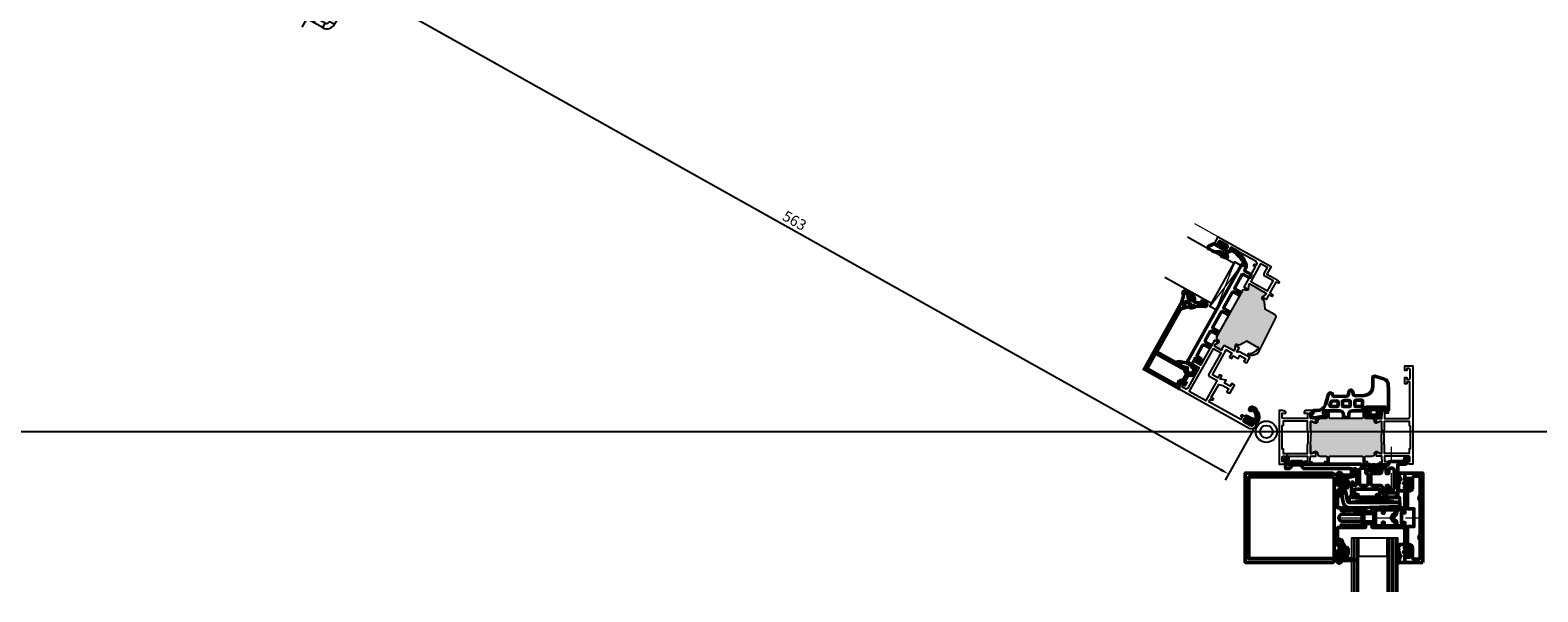
# Model space of a CAD drawing. Units: inches. Extents: x 120320 to 132289, y 193740 to 201025.
# Drawn here: x 122853 to 123698, y 199879 to 200193 of the extents above; entities that cross this region are included whole.
import ezdxf

# ---------------------------------------------------------------- set-up
doc = ezdxf.new("R2010")
doc.units = ezdxf.units.IN
doc.header["$MEASUREMENT"] = 0
doc.linetypes.add('ACAD_ISO10W100', pattern=[18, 12, -3, 0, -3])
doc.linetypes.add('CENTER2', pattern=[28.575, 19.05, -3.175, 3.175, -3.175])
for name, color, linetype in [('AM_5', 7, 'Continuous'), ('CENTER', 7, 'CENTER2'), ('MOTOR_BRACKET', 30, 'Continuous')]:
    doc.layers.add(name, color=color, linetype=linetype)
for name, color, linetype, lineweight in [('AM_C', 7, 'Continuous', 50), ('AM_S', 7, 'Continuous', 50), ('Cent3', 7, 'ACAD_ISO10W100', 18), ('Cont2', 7, 'Continuous', 25), ('Cont3', 7, 'Continuous', 18)]:
    doc.layers.add(name, color=color, linetype=linetype, lineweight=lineweight)
doc.styles.add('ROMANS', font='romans.shx', dxfattribs={"width": 0.8})
doc.dimstyles.new('WINDOWMASTERx2', dxfattribs={"dimscale": 2, "dimtxt": 3, "dimasz": 2.5, "dimexe": 2, "dimexo": 1, "dimgap": 1, "dimtad": 1, "dimdec": 1, "dimdsep": 46, "dimtxsty": 'ROMANS', "dimcen": 1, "dimclrd": 252, "dimclre": 252, "dimclrt": 7, "dimadec": 0, "dimazin": 0, "dimtfac": 1, "dimtdec": 1, "dimtmove": 0, "dimatfit": 0, "dimfxl": 1, "dimtolj": 1, "dimtzin": 0, "dimarcsym": 0})

# ---------------------------------------------------------------- blocks, each defined once
blk = doc.blocks.new('WI135023')
blk.add_lwpolyline([(16.2, 25), (16.2, 24.55), (12.29, 23.5), (11, 23.5), (11, 23.9), (10, 23.9), (10, 21.5), (11, 21.5), (11, 22.3), (12.7, 22.3, -0.414214), (13.7, 21.3), (13.7, 18.7, -0.414214), (12.7, 17.7), (11, 17.7), (11, 18.5), (10, 18.5), (10, 15.5), (11, 15.5), (11, 16.5), (11.8, 16.5), (13.7, 15.5), (13.7, 5.5), (11.8, 5.5), (11.8, 4.1), (9.28, 4.1), (8.8, 4.58), (8.32, 4.1), (7.88, 4.1), (7.4, 4.58), (6.92, 4.1), (6.48, 4.1), (6.05, 4.54), (5, 4.1), (0, 4.1), (0, 2), (11, 2, -1), (11, -2), (0, -2), (0, -4.1), (5, -4.1), (6.05, -4.54), (6.48, -4.1), (6.92, -4.1), (7.4, -4.58), (7.88, -4.1), (8.32, -4.1), (8.8, -4.58), (9.28, -4.1), (11.8, -4.1), (11.8, -5.5), (13.7, -5.5), (13.7, -15.5), (11.8, -16.5), (11, -16.5), (11, -15.5), (10, -15.5), (10, -18.5), (11, -18.5), (11, -17.7), (12.7, -17.7, -0.414214), (13.7, -18.7), (13.7, -21.3, -0.414214), (12.7, -22.3), (11, -22.3), (11, -21.5), (10, -21.5), (10, -23.9), (11, -23.9), (11, -23.5), (12.29, -23.5), (16.2, -24.55), (16.2, -25), (65.5, -25), (65.5, 25), (16.2, 25)], format="xyb", close=True)
blk.add_lwpolyline([(15.6, 22.9), (15.6, -22.9), (63.5, -22.9), (63.5, 22.9), (15.6, 22.9)], close=True)
blk = doc.blocks.new('WI135077')
blk.add_lwpolyline([(-10, -25), (0, -25), (0, -21), (-1, -21), (-1, -22), (-2.8, -22), (-2.8, -16.5), (-1, -16.5), (-1, -17.5), (0, -17.5), (0, -2.7), (2, -2.7), (2, -0.2), (1.8, 0), (2, 0.2), (2, 2.7), (0, 2.7), (0, 17.5), (-1, 17.5), (-1, 16.5), (-2.8, 16.5), (-2.8, 22), (-1, 22), (-1, 21), (0, 21), (0, 25), (-10, 25), (-10, -25)], close=True)
blk.add_lwpolyline([(-8.5, -9.72), (-8.38, -9.81, -0.491304), (-8.38, -12.19), (-8.5, -12.28), (-8.5, -22.2, 0.414214), (-7.5, -23.2), (-5.3, -23.2, 0.414214), (-4.3, -22.2), (-4.3, -17, -0.414214), (-2.3, -15), (-1.5, -15), (-1.5, -5), (-5, -5), (-5, 5), (-1.5, 5), (-1.5, 15), (-2.3, 15, -0.414214), (-4.3, 17), (-4.3, 22.2, 0.414214), (-5.3, 23.2), (-7.5, 23.2, 0.414214), (-8.5, 22.2), (-8.5, 12.28), (-8.38, 12.19, -0.491304), (-8.38, 9.81), (-8.5, 9.72), (-8.5, -9.72)], format="xyb", close=True)
blk = doc.blocks.new('WI190286')
for points in [[(-4, 0.3, -0.753068), (-1.78, 0.94, 0.258199), (-0.09, 0), (5.62, 0, -0.903019), (5.68, -0.6), (2.14, -1.33), (1.32, -1.33), (1.32, -1.13, 0.414214), (1.12, -0.93), (0.3, -0.93, 0.414214), (0, -1.23), (0, -2.61), (-0.19, -3.13, 0.520567), (0, -3.4), (1, -3.4, 0.414214), (1.3, -3.1), (1.3, -2.95, -0.700208), (1.65, -2.82), (1.75, -2.93, -0.176327), (2.1, -3.9), (2.1, -6.1, -0.176327), (1.75, -7.06), (1.65, -7.18, -0.700207), (1.3, -7.05), (1.3, -6.9, 0.414214), (1, -6.6), (0, -6.6, 0.520567), (-0.19, -6.87), (0, -7.38), (0, -8.7, -0.369491), (-0.25, -9, 0.226152), (-1, -10.33, -0.974179), (-4, -10.25), (-4, -9.03, -1), (-3, -9.03), (-3, -10.55, 0.999969), (-2.6, -10.55), (-1.86, -6.29, 0.508721), (-2.1, -5.69, -0.325108), (-4, -3.26), (-4, 0.3)], [(-1.6, -2.17, 0.170885), (-1.71, -1.86, -0.152142), (-2.6, 0.4, 1), (-3.2, 0.4), (-3.2, -2.89, 0.241981), (-2.57, -4.14, 0.537319), (-1.6, -3.5), (-1.6, -2.17)], [(-0.24, -5.6), (1.22, -5.99, 0.493145), (1.6, -5.7), (1.6, -4.3, 0.493145), (1.22, -4.01), (-0.24, -4.4, 0.767327), (-0.24, -5.6)]]:
    blk.add_lwpolyline(points, format="xyb", close=True)
blk = doc.blocks.new('WI190311')
for points in [[(0, -0.3, -0.414214), (0.3, 0), (2.8, 0, -0.414214), (3.2, -0.4), (3.2, -1.54), (2.42, -3.59, 0.786113), (2.9, -3.92, 0.262074), (3.28, -3.28), (3.28, 0, -1), (4, 0), (4, -3.17, -0.174474), (3.15, -5.24, 0.57735), (3.15, -5.76), (3.8, -6.14, -0.57735), (3.8, -6.83), (3.55, -6.97, 0.57735), (3.55, -7.49), (3.8, -7.64, -0.57735), (3.8, -8.33), (3.6, -8.45, 0.56351), (3.59, -9.13), (3.8, -9.25, -0.767327), (3.6, -10), (0.3, -10, -0.414214), (0, -9.7), (0, -8.57, -0.267949), (0.1, -8.4, 0.767327), (-0.1, -7.65), (-0.9, -7.65, 0.414214), (-1.3, -8.05, -0.592453), (-1.61, -8.22, -0.255924), (-2.3, -6.95), (-2.3, -4.55, -0.255924), (-1.61, -3.28, -0.592453), (-1.3, -3.45, 0.414214), (-0.9, -3.85), (-0.1, -3.85, 0.767327), (0.1, -3.1, -0.267949), (0, -2.93), (0, -0.3)], [(-0.03, -4.95), (-1.28, -4.85, 0.438367), (-1.6, -5.15), (-1.6, -6.35, 0.438367), (-1.28, -6.65), (-0.03, -6.55, 0.921414), (-0.03, -4.95)]]:
    blk.add_lwpolyline(points, format="xyb", close=True)
blk = doc.blocks.new('WI196060')
for points in [[(-6, 5.5, -0.414214), (-5.5, 5), (-5.5, 4.7), (-6.2, 4.7, 0.414214), (-6.5, 4.4), (-6.5, 4.1, 0.414214), (-5.7, 3.3), (-1.8, 3.3, 0.414214), (-1, 4.1), (-1, 4.4, 0.414214), (-1.3, 4.7), (-2, 4.7), (-2, 5, -0.414214), (-1.5, 5.5), (11.2, 5.5, -0.803179), (11.33, 4.93), (9.58, 4.12, -0.314902), (9.36, 4.16), (9.08, 4.44, 0.198912), (8.93, 4.5), (8.67, 4.5, 0.198912), (8.52, 4.44), (8.24, 4.16, -0.414214), (7.96, 4.16), (7.68, 4.44, 0.198912), (7.53, 4.5), (7.27, 4.5, 0.198912), (7.12, 4.44), (6.84, 4.16, -0.414214), (6.56, 4.16), (6.28, 4.44, 0.198912), (6.13, 4.5), (5.56, 4.5, 0.087489), (5.49, 4.49), (4.7, 4.2), (0.3, 4.2, 0.414214), (0, 3.9), (0, -3.9, 0.414214), (0.3, -4.2), (4.7, -4.2), (5.49, -4.49, 0.087489), (5.56, -4.5), (6.13, -4.5, 0.198912), (6.28, -4.44), (6.56, -4.16, -0.414214), (6.84, -4.16), (7.12, -4.44, 0.198912), (7.27, -4.5), (7.53, -4.5, 0.198912), (7.68, -4.44), (7.96, -4.16, -0.414214), (8.24, -4.16), (8.52, -4.44, 0.198912), (8.67, -4.5), (8.93, -4.5, 0.198912), (9.08, -4.44), (9.36, -4.16, -0.314902), (9.58, -4.12), (11.33, -4.93, -0.803179), (11.2, -5.5), (-1.5, -5.5, -0.414214), (-2, -5), (-2, -4.7), (-1.3, -4.7, 0.414214), (-1, -4.4), (-1, -4.1, 0.414214), (-1.8, -3.3), (-5.7, -3.3, 0.414214), (-6.5, -4.1), (-6.5, -4.4, 0.414214), (-6.2, -4.7), (-5.5, -4.7), (-5.5, -5, -0.414214), (-6, -5.5), (-23.5, -5.5, -0.414214), (-24, -5), (-24, -4, -1), (-23, -4), (-23, -4.5), (-20, -4.5, 0.414214), (-19.5, -4), (-19.5, -2.72, -0.221695), (-19.14, -1.95), (-17.73, -0.77, 0.466308), (-17.73, 0.77), (-19.14, 1.95, -0.221695), (-19.5, 2.72), (-19.5, 4, 0.414214), (-20, 4.5), (-23, 4.5), (-23, 4, -1), (-24, 4), (-24, 5, -0.414214), (-23.5, 5.5), (-6, 5.5)], [(-18, 4.5, 0.414214), (-18.5, 4), (-18.5, 2.95, 0.221695), (-18.32, 2.57), (-17.09, 1.53, -0.466308), (-17.09, -1.53), (-18.32, -2.57, 0.221695), (-18.5, -2.95), (-18.5, -4, 0.414214), (-18, -4.5), (-12.87, -4.5, 0.414214), (-12.37, -4), (-12.37, -2.7, -0.414214), (-12.17, -2.5), (-11.57, -2.5, -0.414214), (-11.37, -2.7), (-11.37, -4, 0.414214), (-10.87, -4.5), (-8, -4.5, 0.414214), (-7.5, -4), (-7.5, 4, 0.414214), (-8, 4.5), (-10.87, 4.5, 0.414214), (-11.37, 4), (-11.37, 2.7, -0.414214), (-11.57, 2.5), (-12.17, 2.5, -0.414214), (-12.37, 2.7), (-12.37, 4, 0.414214), (-12.87, 4.5), (-18, 4.5)], [(-1.5, 2.3, -0.414214), (-1, 1.8), (-1, -1.8, -0.414214), (-1.5, -2.3), (-6.3, -2.3, -0.414214), (-6.5, -2.1), (-6.5, 2.1, -0.414214), (-6.3, 2.3), (-1.5, 2.3)]]:
    blk.add_lwpolyline(points, format="xyb", close=True)
blk = doc.blocks.new('WI197264')
blk.add_lwpolyline([(-20.9, 8.5, 0.414214), (-21.1, 8.3), (-21.1, 6.5, 0.404026), (-20.91, 6.3), (1.9, 5.5), (7.9, 5.5), (8.96, 6.25, 0.194468), (10.6, 8.76), (11.7, 14.44), (11.7, 16.2, 0.916331), (11.1, 16.25), (10.95, 15.37, -0.36397), (10.75, 15.2), (9.46, 15.2, 0.359132), (9.27, 15.04), (8.16, 9.31, -0.359132), (7.18, 8.5), (-20.9, 8.5)], format="xyb", close=True)
blk = doc.blocks.new('WI4910016')
for points in [[(41, -1.4, 0.414214), (41.2, -1.6), (41.7, -1.6, -0.414214), (42, -1.9), (42, -2.5, -0.100695), (41.92, -2.89), (41.71, -3.39, -0.300966), (40.79, -4), (39.06, -4, -0.08392), (38.73, -3.94, 0.08392), (36.1, -3.5), (34.6, -3.5, -0.814201), (34.28, -1.97), (34.95, -1.76, 0.566135), (35.15, -0.93), (34.57, -0.35, 0.198912), (34.21, -0.2), (26, -0.2, 0.414214), (24, -2.2), (24, -3.3, -0.414214), (23.5, -3.8), (21.5, -3.8, -0.414214), (21, -3.3), (21, -2.2, 0.414214), (19, -0.2), (13, -0.2, -0.346717), (11.52, -0.08, -0.095559), (11.45, 0.01, 0.800908), (10.5, -0.2), (10.5, -1.19, 0.315299), (10.63, -1.38), (11.17, -1.57, -0.477801), (11.27, -1.86), (10.59, -2.95, -0.244698), (8.95, -3.8), (5.05, -3.8, -0.244698), (3.41, -2.95), (2.73, -1.86), (2.73, -1.86, -0.477801), (2.83, -1.57), (3.37, -1.38, 0.315299), (3.5, -1.19), (3.5, 0, 0.824158), (2.54, 0.19, -0.305615), (2.26, 0), (-1, 0, -0.414214), (-1.3, 0.3), (-1.36, 11.22), (-1.14, 14.88, -0.315299), (1.01, 17.57), (6.47, 19.19, -0.501311), (7.5, 18.42), (7.5, 13.47, 0.404026), (12.33, 8.48), (17.48, 8.3, 0.39896), (18.51, 9.21), (18.7, 10.45, -0.916331), (20.9, 10.45), (21.1, 9.05, 0.378866), (22.06, 8.14), (28.97, 7.88, 0.39896), (30, 8.79, -0.916331), (32.5, 8.79), (32.82, 7.12, 0.061163), (32.87, 6.88), (34.08, 3.37, 0.320103), (38.81, 0), (40.5, 0, -0.414214), (41, -0.5)], [(4.8, -2.26), (4.8, -2.26, 0.50777), (5.41, -2.79, -0.180982), (8.59, -2.79, 0.50777), (9.2, -2.26), (8.99, 0.14, 0.388879), (8.49, 0.6), (5.51, 0.6, 0.388879), (5.01, 0.14)], [(13.2, 2.9), (13.2, 5.32, -0.424475), (13.82, 5.92), (17.02, 5.81, -0.404026), (17.6, 5.21), (17.6, 2.9, -0.414214), (17, 2.3), (13.8, 2.3, -0.414214)], [(20.1, 2.9), (20.1, 5.08, -0.424475), (20.72, 5.68), (23.92, 5.57, -0.404026), (24.5, 4.97), (24.5, 2.9, -0.414214), (23.9, 2.3), (20.7, 2.3, -0.414214)], [(30.97, 2.3), (27.6, 2.3, -0.414214), (27, 2.9), (27, 4.84, -0.424475), (27.62, 5.44), (30.35, 5.34, -0.310508), (30.9, 4.94), (31.53, 3.1, -0.515034)]]:
    blk.add_lwpolyline(points, format="xyb", close=True)
blk.add_lwpolyline([(-1.3, 1), (0.49, 1.89, -0.116434), (0.94, 2), (10.61, 2, -0.087489), (10.78, 1.97), (12.54, 1.33, -0.315299), (13.2, 0.39), (13.2, -0.2)], format="xyb")
blk = doc.blocks.new('WI4930047')
for points in [[(2.8, 2.5, -0.235208), (3.59, 4.1, -0.532889), (4.38, 3.83), (4.9, 1.87, 0.339454), (5.38, 1.5), (12.6, 1.5, -0.414214), (13.6, 0.5), (13.6, 0.2, 0.414214), (14.6, -0.8), (19.5, -0.8, -0.414214), (20, -1.3), (20, -1.6, -0.414214), (19.8, -1.8), (19.2, -1.8, 0.414214), (19, -2), (19, -3, 0.414214), (19.8, -3.8), (24.2, -3.8, 0.414214), (25, -3), (25, -2, 0.414214), (24.8, -1.8), (24.2, -1.8, -0.414214), (24, -1.6), (24, -1.3, -0.414214), (24.5, -0.8), (28.7, -0.8, 0.414214), (29, -0.5), (29, -0.3, -0.414214), (29.3, 0), (61.16, 0), (62.42, 1.5), (67.98, 1.5), (69.37, -0.15, 0.700208), (69.9, 0.04), (69.9, 3.7, -0.609065), (70.85, 4.19, -0.242958), (71.9, 2.15), (71.9, 2.06, -0.339454), (71.68, 1.77), (71.4, 1.7), (71.4, -2, -0.414214), (70.9, -2.5), (69.25, -2.5), (67.4, -0.3), (65.4, -0.3), (65.2, -0.1), (65, -0.3), (63, -0.3), (61.15, -2.5), (35, -2.5, 0.414214), (34.5, -3), (34.5, -5.5, -0.414214), (34, -6), (33.7, -6, -0.414214), (33.5, -5.8), (33.5, -3.5, 0.414214), (32.5, -2.5), (32.5, -2.5, 0.414214), (31.5, -3.5), (31.5, -11, 0.414214), (32.5, -12), (32.5, -12, 0.414214), (33.5, -11), (33.5, -10.2, -0.414214), (33.7, -10), (34, -10, -0.414214), (34.5, -10.5), (34.5, -18, -0.414214), (34, -18.5), (32.6, -18.5, -0.198912), (31.19, -17.91), (30.79, -17.51, -0.668179), (31, -17), (32.6, -17, 0.414214), (32.8, -16.8), (32.8, -15, 0.414214), (31.8, -14), (19.1, -14, 0.414214), (18.6, -14.5), (18.6, -16.8, 0.414214), (18.8, -17), (20.3, -17, -0.414214), (20.5, -17.2), (20.5, -17.5, -0.414214), (19.5, -18.5), (16.56, -18.5, -0.221695), (15.8, -18.14), (14, -16), (12.2, -16), (12, -15.8), (11.8, -16), (10, -16), (9.03, -17.16, -0.700208), (8.5, -16.96), (8.5, -0.5, 0.414214), (8, 0), (4.3, 0, -0.414214), (3.8, 0.5), (3.8, 1.6, 0.414214), (3.5, 1.9), (3.1, 1.9, -0.414214), (2.8, 2.2), (2.8, 2.5)], [(16.22, -16.31, 0.700208), (17.1, -15.99), (17.1, -13, -0.414214), (18.1, -12), (22.7, -12, 0.414214), (23.7, -11), (23.7, -6.3, 0.414214), (22.7, -5.3), (18.5, -5.3, -0.414214), (17.5, -4.3), (17.5, -2.8, 0.414214), (17, -2.3), (15.5, -2.3, 0.414214), (15, -2.8), (15, -4.8, -0.414214), (14.5, -5.3), (14, -5.3, -0.414214), (13.5, -4.8), (13.5, -3.3, 0.414214), (12.5, -2.3), (12.2, -2.3), (12, -2.1), (11.8, -2.3), (11.5, -2.3, 0.414214), (10.5, -3.3), (10.5, -13.5, 0.414214), (11.5, -14.5), (12.5, -14.5, 0.414214), (13.5, -13.5), (13.5, -12.5, -0.414214), (14, -12), (14.5, -12, -0.414214), (15, -12.5), (15, -14.79, 0.176327), (15.05, -14.91), (16.22, -16.31)], [(26.2, -12, -0.414214), (25.2, -11), (25.2, -5.8, -0.414214), (25.7, -5.3), (26, -5.3, 0.414214), (26.5, -4.8), (26.5, -3.3, -0.414214), (27.5, -2.3), (29, -2.3, -0.414214), (30, -3.3), (30, -11, -0.414214), (29, -12), (26.2, -12)]]:
    blk.add_lwpolyline(points, format="xyb", close=True)
blk = doc.blocks.new('WI4010180')
for p, q in [((0.91, 2.73), (0.23, 1.93)), ((1.34, 2.32), (1.25, 2.65)), ((2.72, 2.1), (1.63, 2.1)), ((3, 4.03), (3, 2.5)), ((3, 2.5), (3.01, 2.48)), ((3.5, 4.23), (3.2, 4.23)), ((3.31, 1.34), (3.31, 1.34)), ((3.7, 2.68), (3.7, 4.03)), ((0.23, -1.93), (0.91, -2.73)), ((1.25, -2.65), (1.34, -2.32)), ((1.63, -2.1), (2.72, -2.1)), ((3, -2.5), (3.01, -2.48)), ((3, -4.03), (3, -2.5)), ((3.5, -4.23), (3.2, -4.23)), ((3.31, -1.34), (3.31, -1.34)), ((3.7, -2.68), (3.7, -4.03))]:
    blk.add_line(p, q)
blk.add_lwpolyline([(1.23, 1.1, 0.469763), (0.93, 0.74, -0.093203), (0.93, -0.74, 0.469763), (1.23, -1.1), (2.3, -1.1, 0.414214), (2.8, -0.6), (2.8, 0.6, 0.414214), (2.3, 1.1)], format="xyb", close=True)
for centre, radius, start, end in [((1, 1.29), 1, 140, 197.69137), ((-3.03, 0), 3.23, 342.30863, 17.69137), ((1.06, 2.6), 0.2, 15, 140), ((1.63, 2.4), 0.3, 195, 270), ((2.72, 2.4), 0.3, 270, 15), ((3.2, 4.03), 0.2, 89.96628, 180), ((3.79, 1.47), 0.5, 142.77387, 195.53286), ((-1.51, 0), 5, 344.46714, 15.53286), ((2.2, 2.68), 1.5, 322.77387, 359.96628), ((3.5, 4.03), 0.2, 359.96628, 89.96628), ((1, -1.29), 1, 162.30863, 220), ((1.06, -2.6), 0.2, 220, 345), ((1.63, -2.4), 0.3, 90, 165), ((2.72, -2.4), 0.3, 345, 90), ((3.2, -4.03), 0.2, 180, 270.03372), ((3.79, -1.47), 0.5, 164.46714, 217.22613), ((2.2, -2.68), 1.5, 0.03372, 37.22613), ((3.5, -4.03), 0.2, 270.03372, 0.03372)]:
    blk.add_arc(centre, radius, start, end)
blk = doc.blocks.new('*U300')
for p, q in [((1.2, 0), (1.2, -30)), ((2.4, 0), (2.4, -30)), ((3.6, 0), (3.6, -30)), ((4.8, 0), (4.8, -30)), ((23.33, 0), (23.33, -30)), ((24.67, 0), (24.67, -30))]:
    blk.add_line(p, q)
for points in [[(0, -30), (0, 0), (6, 0), (6, -30)], [(22, -30), (22, 0), (26, 0), (26, -30)]]:
    blk.add_lwpolyline(points)
blk.add_lwpolyline([(6, 0), (22, 0), (22, -10), (6, -10)], close=True)
blk = doc.blocks.new('*U301')
for points in [[(28.07, 0), (0, 3)], [(0, 0), (28.07, 3)], [(0, 0), (28.07, 0), (28.07, 3), (0, 3), (0, 0)]]:
    blk.add_lwpolyline(points)
blk = doc.blocks.new('WAB 814Z 01')
at = {"color": 9}
for p, q in [((912970.86, 1151458.18), (912973.51, 1151455.53)), ((912970.86, 1151447.58), (912973.51, 1151450.23)), ((912973.51, 1151455.53), (912973.86, 1151455.53)), ((912973.51, 1151450.23), (912973.86, 1151450.23)), ((913025.86, 1151431.18), (913027.91, 1151429.13)), ((913025.86, 1151422.58), (913027.91, 1151424.63)), ((913027.91, 1151429.13), (913028.86, 1151429.13)), ((913027.91, 1151424.63), (913028.86, 1151424.63)), ((913025.86, 1151410.18), (913027.91, 1151408.13)), ((913027.91, 1151408.13), (913028.86, 1151408.13)), ((913025.86, 1151401.58), (913027.91, 1151403.63)), ((913027.91, 1151403.63), (913028.86, 1151403.63))]:
    blk.add_line(p, q, dxfattribs=at)
at = {"layer": 'CENTER', "color": 1}
blk.add_line((912965.64, 1151452.88), (912982.55, 1151452.88), dxfattribs=at)
at = {"layer": 'MOTOR_BRACKET'}
for p, q in [((912970.86, 1151442.88), (912970.86, 1151463.88)), ((912973.86, 1151463.88), (912970.86, 1151463.88)), ((912973.86, 1151463.88), (912973.86, 1151442.88)), ((912973.86, 1151442.88), (912970.86, 1151442.88)), ((912975.86, 1151440.88), (913023.86, 1151440.88)), ((912975.86, 1151440.88), (912975.86, 1151437.88)), ((913023.86, 1151440.88), (913023.86, 1151437.88)), ((913023.86, 1151437.88), (912975.86, 1151437.88)), ((913025.86, 1151399.88), (913025.86, 1151435.88)), ((913025.86, 1151435.88), (913028.86, 1151435.88)), ((913028.86, 1151435.88), (913028.86, 1151399.88)), ((913025.86, 1151399.88), (913028.86, 1151399.88))]:
    blk.add_line(p, q, dxfattribs=at)
at = {"layer": 'MOTOR_BRACKET', "color": 1}
for p, q in [((912968.79, 1151452.88), (912975.54, 1151452.88)), ((913023.99, 1151426.88), (913030.74, 1151426.88)), ((913023.99, 1151405.88), (913030.74, 1151405.88))]:
    blk.add_line(p, q, dxfattribs=at)
at = {"layer": 'MOTOR_BRACKET'}
for centre, radius, start, end in [((912975.86, 1151442.88), 5, 180, 270), ((912975.86, 1151442.88), 2, 180, 270), ((913023.86, 1151435.88), 5, 0, 90), ((913023.86, 1151435.88), 2, 0, 90)]:
    blk.add_arc(centre, radius, start, end, dxfattribs=at)
blk = doc.blocks.new('WI3991015')
for points in [[(-42.2, 22), (-42.2, 20), (-44.5, 20), (-44.9, 19.21, -0.339409), (-44.93, 17.99), (-44.7, 17.5), (-43.6, 17.5), (-43.6, 16.35), (-44.88, 14.82), (-44.12, 14.18), (-43.07, 15.43, 0.176327), (-42.6, 16.71), (-42.6, 17.5), (-39.89, 20.21, -0.201449), (-39.18, 20.5), (-11.9, 20.5), (-11.9, 2.2), (-12.48, 1.19), (-12.04, 1.13, -1.373176), (-13.64, -2.22), (-14.47, -1.83), (-14.87, -2.23, 0.274409), (-12.3, -3.9, 0.341999), (-9.3, -1.58), (-9.2, -1.2), (-4.9, -1.2), (-4.9, -2.3), (-3.5, -2.3), (-3.5, -1.9), (-3.7, -1.9), (-3.7, 0), (-3.2, 0.5), (-1.25, 0.5), (0, -0.22), (0, 22), (-42.2, 22)], [(-3.99, 1.41, -0.198912), (-3.28, 1.7), (-1.2, 1.7), (-1.2, 20.8), (-10.4, 20.8), (-10.9, 20.8), (-10.9, 20.3), (-10.9, 1.97, -0.213458), (-9.31, 0), (-5.4, 0), (-3.99, 1.41)]]:
    blk.add_lwpolyline(points, format="xyb", close=True)
blk = doc.blocks.new('WI4010045')
for points in [[(-2.49, 1.83, 0.487038), (-1.06, 2.5), (-0.64, 4.3), (-0.64, 7, -1), (-0.04, 7), (-0.04, 6.7, 0.414214), (0.26, 6.4), (0.9, 6.4, 0.339454), (1.1, 6.55), (1.19, 6.9, -0.57735), (1.52, 6.99), (2.22, 6.3, -0.198912), (2.66, 5.24), (2.66, 3.36, -0.198912), (2.22, 2.3), (1.52, 1.61, -0.57735), (1.19, 1.7), (1.1, 2.05, 0.339454), (0.9, 2.2), (0.26, 2.2, 0.414214), (-0.04, 1.9), (-0.04, 1, -0.414214), (-0.84, 0.2), (-1.76, 0.2, -0.144358), (-3.39, 0.68, -0.210004), (-6.71, 5.72, -0.53203), (-4.78, 7.56, -0.925602), (-4.95, 6.37, 0.513246), (-5.57, 5.61, 0.212361), (-2.49, 1.83)], [(0.36, 4.7, -0.414214), (0.86, 5.2), (1.36, 5.2, -0.414214), (1.86, 4.7), (1.86, 3.9, -0.414214), (1.36, 3.4), (0.86, 3.4, -0.414214), (0.36, 3.9), (0.36, 4.7)]]:
    blk.add_lwpolyline(points, format="xyb", close=True)
blk = doc.blocks.new('WI4010003')
for points in [[(-2.6, -5.85, 0.208), (-2.12, -6.95), (-1.91, -7.15, 0.594937), (-1.58, -7.03), (-1.53, -6.77, -0.36397), (-1.33, -6.6), (0.04, -6.6, -0.520567), (0.23, -6.87), (0.02, -7.45, 0.087489), (0, -7.55), (0, -8.8, 0.414214), (0.3, -9.1), (0.48, -9.1, 0.198912), (0.69, -9.01), (0.91, -8.79, 0.198912), (1, -8.58), (1, -8.39, -0.689477), (1.35, -8.26, -0.056384), (2.39, -9.73, 0.619984), (3.64, -9.68, 0.020859), (3.98, -7.32, 0.02499), (4, -6.82), (4, -6.72, 0.939307), (3.21, -6.59, -0.03828), (2.86, -8.53, 0.079668), (2.05, -6.76, -0.212371), (2.01, -6.51), (2.32, -5.38, -0.093714), (3.12, -3.7, 0.160241), (4, -1.03), (4, 1.34, 0.606815), (2.73, 2), (0.13, 0.17, 0.244698), (0, -0.07), (0, -1.45, 0.087489), (0.02, -1.55), (0.23, -2.13, -0.520567), (0.04, -2.4), (-1.33, -2.4, -0.36397), (-1.53, -2.23), (-1.58, -1.97, 0.594937), (-1.91, -1.85), (-2.12, -2.05, 0.208), (-2.6, -3.15)], [(0.3, -4.98, -0.378866), (-0.23, -5.57), (-1.66, -5.75, -0.717695), (-1.91, -5.24, 0.421053), (-1.91, -3.76, -0.717695), (-1.66, -3.25), (-0.23, -3.43, -0.378866), (0.3, -4.02)]]:
    blk.add_lwpolyline(points, format="xyb", close=True)
blk = doc.blocks.new('WI4020006')
blk.add_lwpolyline([(0.5, 3.55), (-0.19, 2.35, 0.580267), (-0.02, 2.05, -1.597325), (-1.6, -1.28), (-1.6, -0.12), (-2.07, 0.68, -0.221695), (-2.36, 4.05), (-0.92, 8.02, -0.8391), (0.5, 7.77), (0.5, 3.55)], format="xyb", close=True)
blk = doc.blocks.new('WI4010015')
for points in [[(-1.44, 2.63), (-2.1, 2.78, -0.22337), (-3.11, 3.56, 0.787487), (-5, 3.1), (-5, -0.53, 0.171714), (-4.11, -3.05), (-3.79, -3.34, 0.185339), (-3.12, -3.6), (-2.53, -3.6, -0.63707), (-2.12, -4.47), (-3.83, -9.16, -0.143431), (-3.93, -9.29, -0.17667), (-4, -9.1), (-4, -8.03, 1), (-5, -8.03), (-5, -10.09, 0.729516), (-2.76, -10.55, -0.091695), (1.09, -4.3, 0.033556), (1.35, -3.88, 0.480168), (1.2, -3.44), (0.13, -3.05, -0.315299), (0, -2.86), (0, -0.1, -0.449698), (0.34, 0.2), (1.96, 0, 0.449698), (2.3, 0.3), (2.3, 1.17, 0.348859), (1.68, 1.95), (-1.44, 2.63)], [(-2.51, 0.05, -0.309238), (-2, -0.7), (-2, -1.6, -0.639037), (-3.32, -2.21, -0.220229), (-4.2, -0.3), (-4.2, 3.15, -1), (-3.9, 3.15), (-3.9, 2.78, -0.317837), (-4.1, 2.5), (-4.1, 2.38, 0.309237), (-2.51, 0.05)]]:
    blk.add_lwpolyline(points, format="xyb", close=True)
blk = doc.blocks.new('WI4940078')
blk.add_lwpolyline([(6.33, -21.51, -0.216444), (1.88, -9.66, -0.822243), (2.44, -9.47), (2.94, -11.11, 0.166618), (6.27, -20), (7.41, -20), (7.27, -19.75, -0.57735), (7.7, -19), (69, -19, -0.414214), (69.5, -19.5), (69.5, -21.5, -0.414214), (69, -22), (66, -22, 0.414214), (65.7, -22.3), (65.7, -23.55, 0.36397), (65.95, -23.84), (66.85, -24, -0.36397), (67.1, -24.3), (67.1, -24.6, -0.414214), (66.3, -25.4), (65.2, -25.4, -0.414214), (64.2, -24.4), (64.2, -23, 0.414214), (63.2, -22), (57.7, -22, 0.414214), (56.7, -23), (56.7, -25.7, -0.414214), (56.2, -26.2), (55.4, -26.2, -0.414214), (54.9, -25.7), (54.9, -23, 0.414214), (53.9, -22), (49, -22, 0.414214), (48, -23), (48, -25.5, -0.414214), (47.5, -26), (46.7, -26, -0.414214), (46.2, -25.5), (46.2, -23, 0.414214), (45.2, -22), (36.4, -22, 0.414214), (35.4, -23), (35.4, -25.5, -0.414214), (34.9, -26), (34.1, -26, -0.414214), (33.6, -25.5), (33.6, -23, 0.414214), (32.6, -22), (23.8, -22, 0.414214), (22.8, -23), (22.8, -25.5, -0.414214), (22.3, -26), (21.5, -26, -0.414214), (21, -25.5), (21, -23, 0.414214), (20, -22), (12.5, -22, 0.414214), (11.5, -23), (11.5, -26, -0.414214), (11, -26.5), (10, -26.5, -0.414214), (9.5, -26), (9.5, -23, 0.414214), (8.5, -22), (7.97, -22, -0.14621), (6.33, -21.51)], format="xyb", close=True)
blk = doc.blocks.new('*U302')
at = {"layer": 'Cont2', "ltscale": 0.3}
blk.add_lwpolyline([(0, 0), (28.59, 0), (28.59, 4), (0, 4), (0, 0)], dxfattribs=at)
at = {"layer": 'Cont3', "ltscale": 0.3}
for points in [[(28.59, 0), (0, 4)], [(0, 0), (28.59, 4)]]:
    blk.add_lwpolyline(points, dxfattribs=at)
blk = doc.blocks.new('*D314')
at = {"color": 252, "lineweight": -2, "transparency": 16777216}
for p, q in [((127208.87, 200859.24), (127192.95, 200830.81)), ((127681.75, 200561.63), (127199.26, 200831.85)), ((127700.08, 200584.13), (127684.16, 200555.7))]:
    blk.add_line(p, q, dxfattribs=at)
at = {"color": 252, "transparency": 16777216}
for points in [[(127199.67, 200832.58), (127198.86, 200831.13), (127194.9, 200834.3)], [(127682.15, 200562.36), (127681.34, 200560.91), (127686.11, 200559.19)]]:
    blk.add_solid(points, dxfattribs=at)
at = {"layer": 'DEFPOINTS', "color": 0, "transparency": 16777216}
for p in [(127209.85, 200860.98), (127194.9, 200834.3), (127701.06, 200585.88)]:
    blk.add_point(p, dxfattribs=at)
at = {"color": 7, "transparency": 16777216, "insert": (127442.95, 200701.11), "char_height": 6, "attachment_point": 5, "rotation": 330.74879, "style": 'ROMANS'}
blk.add_mtext('\\A1;563', dxfattribs=at)
blk = doc.blocks.new('ram sl 600')
at = {"layer": 'Cont3'}
h = blk.add_hatch(color=254, dxfattribs=at)
h.dxf.hatch_style = 1
h.paths.add_polyline_path([(127691.02, 200631.61), (127691.1, 200631.57, 0.253968), (127692.53, 200631.55), (127696.35, 200633.56), (127702.16, 200630.31, -1.195217), (127701.96, 200628.94, -0.278071), (127697.57, 200626.75, 0.925943), (127697.42, 200625.76, 0.187946), (127701.73, 200626.37, 0.149146), (127702.54, 200627.21), (127712.37, 200646.67, 0.401683), (127711.76, 200648.65), (127706.29, 200651.72), (127706.04, 200655.66, 0.263502), (127705.23, 200656.9, -0.42455), (127704.81, 200658.28), (127706.76, 200659.71), (127707.15, 200660.41), (127703.27, 200662.58), (127701.61, 200663.51), (127697.68, 200665.71), (127697.19, 200664.83), (127697.09, 200662.6), (127697.13, 200662.58, -0.414214), (127695.77, 200662.19), (127695.69, 200662.24, 0.414214), (127693.64, 200661.67), (127679.47, 200636.36, 0.426382), (127680.1, 200634.29, -0.425972), (127680.52, 200632.91), (127680.48, 200632.94), (127678.63, 200631.68), (127678.14, 200630.81), (127682.06, 200628.61), (127682.55, 200629.48), (127683.57, 200631.2), (127685.19, 200630.3), (127689.07, 200628.12), (127689.46, 200628.82), (127689.66, 200631.23, -0.414214)])
at = {"ltscale": 0.3}
for p, q in [((127663.05, 200691.98), (127689.23, 200677.32)), ((127689.23, 200677.32), (127686.3, 200672.08)), ((127676.52, 200654.63), (127650.35, 200669.29)), ((127678.48, 200658.12), (127676.52, 200654.63))]:
    blk.add_line(p, q, dxfattribs=at)
for p, q in [((127703.27, 200662.58), (127701.61, 200663.51)), ((127683.57, 200631.2), (127682.55, 200629.48)), ((127685.19, 200630.3), (127683.57, 200631.2))]:
    blk.add_line(p, q)
for points in [[(127701.61, 200663.51), (127697.68, 200665.71), (127697.19, 200664.83), (127697.09, 200662.6), (127694.87, 200663.85), (127701.22, 200675.19), (127700.08, 200675.82), (127700.57, 200676.7), (127701.53, 200676.16), (127701.87, 200676.77, 0.414214), (127701.49, 200678.13), (127687.27, 200686.1), (127686.44, 200684.61), (127687.31, 200684.12), (127686.82, 200683.25), (127683.77, 200684.96), (127684.26, 200685.83), (127685.13, 200685.35), (127685.72, 200686.39, 0.414214), (127685.41, 200687.48), (127681.57, 200689.63, 0.414214), (127680.48, 200689.32), (127679.89, 200688.28), (127680.77, 200687.79), (127680.28, 200686.92), (127678.1, 200688.14), (127680.3, 200692.06), (127709.96, 200675.45), (127707.57, 200671.18), (127711.6, 200668.91), (127711.88, 200668.65), (127713.19, 200667.91), (127714.51, 200666.63), (127714.2, 200666.13), (127712.61, 200666.68), (127709.22, 200660.62), (127710.91, 200659.44), (127710.38, 200658.6), (127708.55, 200659.62), (127707.08, 200657.01), (127704.86, 200658.25), (127706.7, 200659.51), (127707.19, 200660.38), (127703.27, 200662.58)], [(127701.61, 200663.51), (127697.68, 200665.71), (127697.19, 200664.83), (127697.09, 200662.6), (127697.13, 200662.58, -0.414214), (127695.77, 200662.19), (127695.69, 200662.24, 0.414214), (127693.64, 200661.67), (127679.47, 200636.36, 0.414214), (127680.05, 200634.32), (127680.14, 200634.27, -0.414214), (127680.52, 200632.91), (127680.48, 200632.94), (127678.63, 200631.68), (127678.14, 200630.81), (127682.06, 200628.61), (127682.55, 200629.48)], [(127703.31, 200662.56), (127707.15, 200660.41), (127706.76, 200659.71), (127704.81, 200658.28), (127704.81, 200658.28), (127704.81, 200658.28), (127704.81, 200658.28, 0.414214), (127705.2, 200656.92), (127705.27, 200656.87, -0.253968), (127706.04, 200655.66), (127706.29, 200651.72), (127711.76, 200648.65, -0.401683), (127712.37, 200646.67), (127702.54, 200627.21, -0.149146), (127701.73, 200626.37, -0.187946), (127697.42, 200625.76, -0.925943), (127697.57, 200626.75, 0.278071), (127701.96, 200628.94, 1.195217), (127702.16, 200630.31), (127696.35, 200633.56), (127692.53, 200631.55, -0.253968), (127691.1, 200631.57), (127691.02, 200631.61, 0.414214), (127689.66, 200631.23), (127689.46, 200628.82), (127689.07, 200628.12), (127685.23, 200630.27)], [(127682.55, 200629.48), (127682.06, 200628.61), (127678.14, 200630.81), (127678.63, 200631.68), (127680.48, 200632.94), (127678.25, 200634.18), (127670.38, 200620.14), (127667.77, 200621.6), (127668.7, 200623.26), (127668.26, 200623.5, 0.414214), (127666.9, 200623.12), (127665.29, 200620.24, 0.414214), (127665.67, 200618.88), (127666.11, 200618.63), (127667.03, 200620.29), (127669.65, 200618.83), (127663.2, 200607.31, -0.414214), (127661.84, 200606.93), (127660.1, 200607.9), (127660.97, 200609.47), (127660.63, 200609.91), (127660.08, 200609.75, 0.198912), (127658.88, 200608.81), (127657.96, 200607.15), (127697.65, 200584.92, 0.414214), (127701.06, 200585.88), (127702.03, 200587.62), (127701, 200588.2, 0.153102), (127700.41, 200588.33), (127699.62, 200588.25), (127699.54, 200587.88), (127700.24, 200587.49), (127699.65, 200586.44, -0.414214), (127698.56, 200586.13), (127694.72, 200588.28, -0.414214), (127694.42, 200589.37), (127695, 200590.42), (127695.7, 200590.03), (127695.98, 200590.29), (127695.63, 200591.01, 0.153102), (127695.22, 200591.44), (127693.48, 200592.41), (127693, 200591.54), (127693.69, 200591.15), (127692.86, 200589.67), (127675.06, 200599.64), (127675.89, 200601.12), (127677.03, 200600.48), (127677.52, 200601.36), (127676.38, 200601.99), (127680.52, 200609.37), (127682.92, 200608.76), (127686.15, 200606.95), (127685.17, 200605.2), (127685.96, 200604.76), (127686.82, 200604.46), (127689.31, 200608.9), (127688.6, 200609.48), (127687.81, 200609.92), (127686.93, 200608.35), (127683.71, 200610.15), (127684.65, 200611.85), (127681.35, 200612.28), (127682.37, 200614.11), (127681.06, 200614.84), (127680.08, 200613.1), (127677.03, 200614.81), (127684.8, 200628.68), (127687.85, 200626.97), (127686.53, 200624.62), (127687.84, 200623.88), (127688.72, 200625.45), (127691.43, 200623.94), (127692.31, 200625.51), (127695.53, 200623.7), (127694.65, 200622.13), (127695.44, 200621.69), (127696.3, 200621.39), (127697.98, 200624.39), (127692.14, 200627.67), (127691.19, 200627.4), (127690.66, 200627.69), (127691.93, 200629.96), (127689.71, 200631.2), (127689.6, 200628.97), (127689.11, 200628.1), (127685.19, 200630.3)]]:
    blk.add_lwpolyline(points, format="xyb")
for points in [[(127706.12, 200671.87), (127707.78, 200674.84), (127704.03, 200676.94), (127698.51, 200667.08), (127707.93, 200661.8), (127711.06, 200667.39), (127706.7, 200669.83, -0.414214), (127706.12, 200671.87)], [(127675.59, 200613.67, -0.414214), (127675.2, 200615.03), (127681.85, 200626.9), (127677.4, 200629.39), (127664.06, 200605.57), (127673.48, 200600.29), (127679.69, 200611.37), (127675.59, 200613.67)]]:
    blk.add_lwpolyline(points, format="xyb", close=True)
at = {"color": 7}
blk.add_circle((127707.24, 200582.86), 6, dxfattribs=at)
at = {"layer": 'Cont3', "ltscale": 0.3}
blk.add_line((127680.3, 200692.06), (127667.21, 200699.39), dxfattribs=at)
at = {"rotation": 60.74879356800449}
blk.add_blockref('WAB 814Z 01', (685682.25, -1158385.45), dxfattribs=at)
at = {"layer": 'AM_C', "xscale": -1, "rotation": 60.74879356800449}
for name, p in [('WI4940078', (127680.3, 200692.06)), ('WI4010003', (127678.1, 200688.14)), ('WI4010015', (127662.25, 200655.75)), ('WI4020006', (127664.66, 200617.49)), ('WI4010045', (127702.03, 200587.62))]:
    blk.add_blockref(name, p, dxfattribs=at)
at = {"layer": 'AM_S', "xscale": -1, "rotation": 60.74879356800449}
blk.add_blockref('WI3991015', (127657.96, 200607.15), dxfattribs=at)
at = {"layer": 'Cont2', "xscale": -1, "rotation": 60.74879356800449}
blk.add_blockref('*U302', (127693.11, 200676.06), dxfattribs=at)
at = {"color": 7}
dim = blk.add_linear_dim(base=(127194.9, 200834.3), p1=(127701.06, 200585.88), p2=(127209.85, 200860.98), angle=150.74879, dimstyle='WINDOWMASTERx2', dxfattribs=at)
dim.commit()
dim.dimension.update_dxf_attribs({"geometry": '*D314', "text_midpoint": (127442.95, 200701.11)})

msp = doc.modelspace()

# ---------------------------------------------------------------- hatches: boundary and pattern name
at = {"layer": 'Cont3'}
h = msp.add_hatch(color=254, dxfattribs=at)
h.dxf.hatch_style = 1
h.paths.add_polyline_path([(123581.454, 199954.763, 0.4142136), (123580.654, 199953.963), (123580.654, 199950.463), (123578.954, 199950.463, -0.4142136), (123578.154, 199951.263), (123578.154, 199951.563), (123579.654, 199951.563), (123579.654, 199953.963, 0.4142136), (123578.854, 199954.763), (123575.654, 199954.763, -0.4142136), (123574.154, 199956.263), (123574.154, 199956.363, 0.4142136), (123573.154, 199957.363), (123570.954, 199956.363), (123570.154, 199956.363), (123570.154, 199960.813), (123570.354, 199964.663), (123570.354, 199966.863), (123570.154, 199969.713), (123570.154, 199974.163), (123570.954, 199974.163), (123573.154, 199973.163, 0.4142136), (123574.154, 199974.163), (123574.154, 199974.263, -0.4142136), (123575.654, 199975.763), (123578.854, 199975.763, 0.4142136), (123579.654, 199976.563), (123579.654, 199978.963), (123578.154, 199978.963), (123578.154, 199979.263, -0.4142136), (123578.954, 199980.063), (123580.654, 199980.063), (123580.654, 199976.563, 0.4142136), (123581.454, 199975.763), (123598.854, 199975.763, 0.4142136), (123599.654, 199976.563), (123599.654, 199980.063), (123601.354, 199980.063, -0.4142136), (123602.154, 199979.263), (123602.154, 199978.963), (123600.654, 199978.963), (123600.654, 199976.563, 0.4142136), (123601.454, 199975.763), (123604.654, 199975.763, -0.4142136), (123606.154, 199974.263), (123606.154, 199974.163, 0.4142136), (123607.154, 199973.163), (123609.354, 199974.163), (123610.154, 199974.163), (123610.154, 199969.713), (123609.954, 199966.863), (123609.954, 199964.663), (123610.154, 199960.813), (123610.154, 199956.363), (123609.354, 199956.363), (123607.154, 199957.363, 0.4142136), (123606.154, 199956.363), (123606.154, 199956.263, -0.4142136), (123604.654, 199954.763), (123601.454, 199954.763, 0.4142136), (123600.654, 199953.963), (123600.654, 199951.563), (123602.154, 199951.563), (123602.154, 199951.263, -0.4142136), (123601.354, 199950.463), (123599.654, 199950.463), (123599.654, 199953.963, 0.4142136), (123598.854, 199954.763)])

# ---------------------------------------------------------------- linework, layer by layer
at = {"color": 7}
msp.add_line((132289.441, 199968.394), (120319.617, 199968.394), dxfattribs=at)
for p, q in [((123570.154, 199969.713), (123570.354, 199966.863)), ((123610.154, 199969.713), (123609.954, 199966.863)), ((123570.154, 199960.813), (123570.354, 199964.663)), ((123610.154, 199960.813), (123609.954, 199964.663))]:
    msp.add_line(p, q)
for points in [[(123610.154, 199969.763), (123610.154, 199974.163), (123609.354, 199974.163), (123607.154, 199973.163), (123607.154, 199975.763), (123610.154, 199975.763), (123610.374, 199979.063), (123609.068, 199979.063), (123609.505, 199980.263), (123612.654, 199980.263, -0.4142136), (123613.654, 199979.263), (123613.654, 199978.763), (123611.754, 199978.763), (123611.754, 199975.763), (123624.854, 199975.763, 0.4142136), (123625.854, 199976.763), (123625.854, 199996.263), (123624.154, 199996.263), (123624.154, 199995.263), (123623.154, 199995.263), (123623.154, 199998.763), (123624.154, 199998.763), (123624.154, 199997.763), (123625.354, 199997.763, 0.4142136), (123626.154, 199998.563), (123626.154, 200002.963, 0.4142136), (123625.354, 200003.763), (123624.154, 200003.763), (123624.154, 200002.763), (123623.154, 200002.763), (123623.154, 200005.263), (123627.654, 200005.263), (123627.654, 199950.263), (123625.758, 199950.263, -0.1989124), (123624.344, 199950.848), (123623.941, 199951.25), (123624.154, 199951.763), (123625.954, 199951.763), (123625.954, 199953.763, 0.4142136), (123624.954, 199954.763), (123611.754, 199954.763), (123611.754, 199951.763), (123613.654, 199951.763), (123613.654, 199951.263, -0.4142136), (123612.654, 199950.263), (123609.505, 199950.263), (123609.068, 199951.463), (123610.374, 199951.463), (123610.154, 199954.763), (123607.154, 199954.763), (123607.154, 199957.363), (123609.354, 199956.363), (123610.154, 199956.363), (123610.154, 199960.763)], [(123570.154, 199969.763), (123570.154, 199974.163), (123570.954, 199974.163), (123573.154, 199973.163), (123573.154, 199975.763), (123570.154, 199975.763), (123569.933, 199979.063), (123571.239, 199979.063), (123570.802, 199980.263), (123567.654, 199980.263, 0.4142136), (123566.654, 199979.263), (123566.654, 199978.763), (123568.554, 199978.763), (123568.554, 199975.763), (123555.354, 199975.763, -0.4142136), (123554.354, 199976.763), (123554.354, 199978.763), (123556.154, 199978.763), (123556.366, 199979.275), (123555.964, 199979.677, 0.1989124), (123554.549, 199980.263), (123552.654, 199980.263), (123552.654, 199950.263), (123554.549, 199950.263, 0.1989124), (123555.964, 199950.848), (123556.366, 199951.25), (123556.154, 199951.763), (123554.354, 199951.763), (123554.354, 199953.763, -0.4142136), (123555.354, 199954.763), (123568.554, 199954.763), (123568.554, 199951.763), (123566.654, 199951.763), (123566.654, 199951.263, 0.4142136), (123567.654, 199950.263), (123570.802, 199950.263), (123571.239, 199951.463), (123569.933, 199951.463), (123570.154, 199954.763), (123573.154, 199954.763), (123573.154, 199957.363), (123570.954, 199956.363), (123570.154, 199956.363), (123570.154, 199960.763), (123570.154, 199960.763)], [(123610.154, 199969.713), (123610.154, 199974.213), (123609.154, 199974.213), (123607.154, 199973.212), (123607.154, 199973.163, -0.4142136), (123606.154, 199974.163), (123606.154, 199974.263, 0.4142136), (123604.654, 199975.763), (123601.454, 199975.763, -0.4142136), (123600.654, 199976.563), (123600.654, 199978.963), (123602.154, 199978.963), (123602.154, 199979.263, 0.4142136), (123601.354, 199980.063), (123599.654, 199980.063), (123599.654, 199976.563, -0.4142136), (123598.854, 199975.763), (123581.454, 199975.763, -0.4142136), (123580.654, 199976.563), (123580.654, 199980.063), (123578.954, 199980.063, 0.4142136), (123578.154, 199979.263), (123578.154, 199978.963), (123579.654, 199978.963), (123579.654, 199976.563, -0.4142136), (123578.854, 199975.763), (123575.654, 199975.763, 0.4142136), (123574.154, 199974.263), (123574.154, 199974.163, -0.4142136), (123573.154, 199973.163), (123573.154, 199973.212), (123571.154, 199974.213), (123570.154, 199974.213), (123570.154, 199969.713)], [(123570.154, 199960.813), (123570.154, 199956.313), (123571.154, 199956.313), (123573.154, 199957.313), (123573.154, 199957.363, -0.4142136), (123574.154, 199956.363), (123574.154, 199956.263, 0.4142136), (123575.654, 199954.763), (123578.854, 199954.763, -0.4142136), (123579.654, 199953.963), (123579.654, 199951.563), (123578.154, 199951.563), (123578.154, 199951.263, 0.4142136), (123578.954, 199950.463), (123580.654, 199950.463), (123580.654, 199953.963, -0.4142136), (123581.454, 199954.763), (123598.854, 199954.763, -0.4142136), (123599.654, 199953.963), (123599.654, 199950.463), (123601.354, 199950.463, 0.4142136), (123602.154, 199951.263), (123602.154, 199951.563), (123600.654, 199951.563), (123600.654, 199953.963, -0.4142136), (123601.454, 199954.763), (123604.654, 199954.763, 0.4142136), (123606.154, 199956.263), (123606.154, 199956.363, -0.4142136), (123607.154, 199957.363), (123607.154, 199957.313), (123609.154, 199956.313), (123610.154, 199956.313), (123610.154, 199960.813)]]:
    msp.add_lwpolyline(points, format="xyb")
for points in [[(123554.854, 199971.763), (123554.254, 199971.763), (123554.254, 199958.763), (123554.854, 199958.763), (123554.854, 199956.263), (123568.554, 199956.263), (123568.554, 199960.613, -0.1122811), (123568.755, 199961.499, 0.1122811), (123568.854, 199961.932), (123568.854, 199968.593, 0.1122811), (123568.755, 199969.026, -0.1122811), (123568.554, 199969.913), (123568.554, 199974.263), (123554.854, 199974.263), (123554.854, 199971.763)], [(123625.454, 199971.763), (123626.054, 199971.763), (123626.054, 199958.763), (123625.454, 199958.763), (123625.454, 199956.263), (123611.754, 199956.263), (123611.754, 199960.613, 0.1122811), (123611.552, 199961.499, -0.1122811), (123611.454, 199961.932), (123611.454, 199968.593, -0.1122811), (123611.552, 199969.026, 0.1122811), (123611.754, 199969.913), (123611.754, 199974.263), (123625.454, 199974.263), (123625.454, 199971.763)]]:
    msp.add_lwpolyline(points, format="xyb", close=True)
for points in [[(123570.354, 199964.663), (123570.354, 199966.863)], [(123609.954, 199964.663), (123609.954, 199966.863)]]:
    msp.add_lwpolyline(points)
msp.add_circle((123545.536, 199968.394), 3.529, dxfattribs=at)
at = {"layer": 'AM_5', "color": 3, "linetype": 'Continuous', "ltscale": 0.3}
msp.add_line((123626.54, 199938.68), (123624.156, 199939.432), dxfattribs=at)
at = {"layer": 'Cent3'}
for p, q in [((123615.654, 199933.227), (123615.654, 199959.926)), ((123587.315, 199920.259), (123634.154, 199920.259))]:
    msp.add_line(p, q, dxfattribs=at)

# ---------------------------------------------------------------- block references
at = {"color": 7}
msp.add_blockref('ram sl 600', (-4161.701, -614.463), dxfattribs=at)
at = {"layer": 'AM_C', "xscale": -1}
for name, p in [('WI4910016', (123612.654, 199980.263)), ('WI4930047', (123627.654, 199950.263)), ('WI190311', (123623.154, 199945.259)), ('WI197264', (123599.154, 199920.259)), ('WI196060', (123599.154, 199920.259)), ('*U301', (123620.054, 199928.759))]:
    msp.add_blockref(name, p, dxfattribs=at)
at = {"layer": 'AM_C'}
msp.add_blockref('WI190286', (123589.154, 199944.159), dxfattribs=at)
at = {"layer": 'AM_C', "xscale": -1}
for name, p, rotation in [('WI4010180', (123605.654, 199946.463), 270), ('WI190286', (123589.154, 199896.359), 180)]:
    msp.add_blockref(name, p, dxfattribs=dict(at, rotation=rotation))
at = {"layer": 'AM_C', "rotation": 180}
msp.add_blockref('WI190311', (123623.154, 199895.259), dxfattribs=at)
at = {"layer": 'AM_S', "xscale": -1}
for name, p in [('WI135023', (123599.154, 199920.259)), ('WI135077', (123623.154, 199920.259))]:
    msp.add_blockref(name, p, dxfattribs=at)
at = {"layer": 'Cont2', "xscale": -1}
msp.add_blockref('*U300', (123619.154, 199908.759), dxfattribs=at)

doc.saveas('drawing.dxf')
